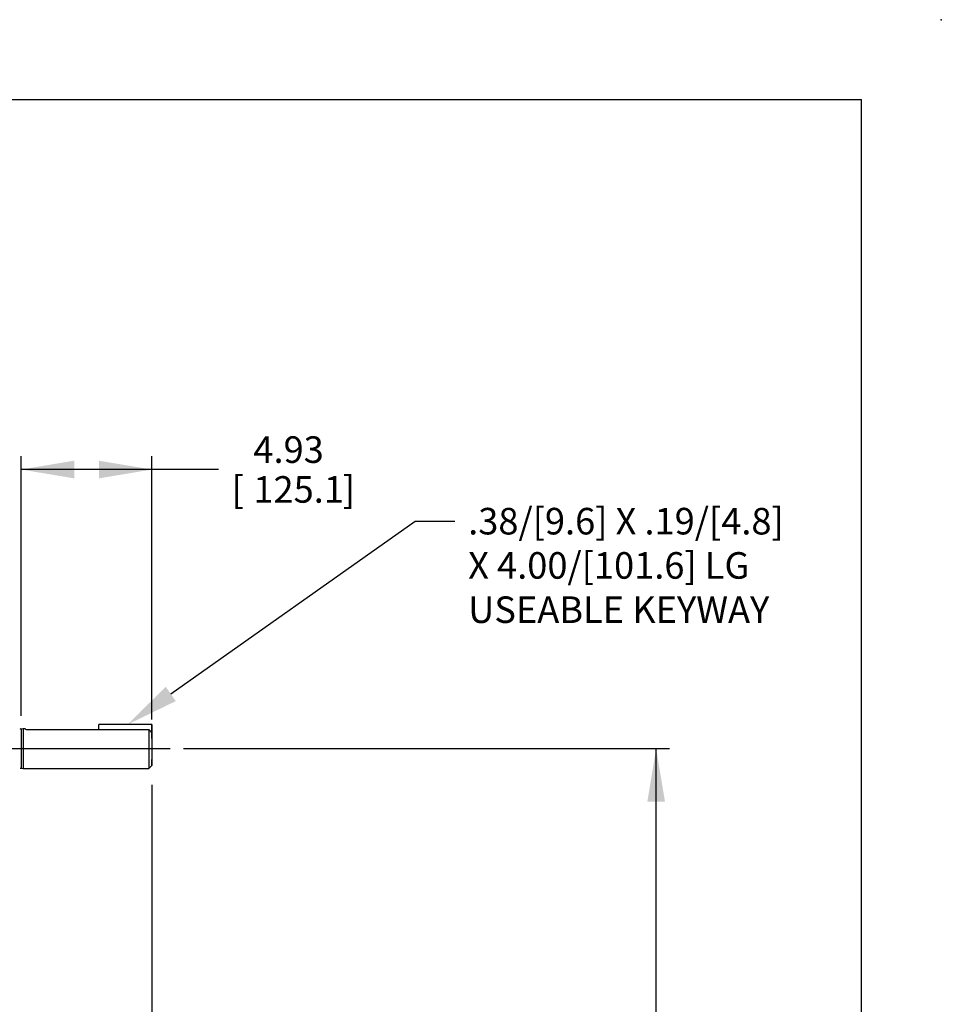
# Model space of a CAD drawing. Units: inches. Extents: x 0 to 17, y 0 to 11.
# Drawn here: x 12.7 to 17, y 6.4 to 11 of the extents above; entities that cross this region are included whole.
import ezdxf
from ezdxf import colors
from ezdxf.entities.mleader import LeaderData, LeaderLine
from ezdxf.enums import TextEntityAlignment as Align
from ezdxf.lldxf.tags import DXFTag
from ezdxf.math import Vec2, Vec3

# ---------------------------------------------------------------- set-up
doc = ezdxf.new("R2010")
doc.units = ezdxf.units.IN
doc.header["$MEASUREMENT"] = 0
for name, color, linetype in [('10', 7, 'Continuous'), ('C__INSIGHT_GRC00', 7, 'Continuous'), ('Default', 7, 'Continuous'), ('DV2_Default', 7, 'Continuous')]:
    doc.layers.add(name, color=color, linetype=linetype)
doc.styles.add('SEACAD_Solid_Edge_ANSI', font='seans.ttf')
tags = doc.linetypes.add('CENTER2', pattern=[1.125, 0.75, -0.125, 0.125, -0.125]).pattern_tags.tags
tags[10:11] = [DXFTag(74, 4), DXFTag(75, 0), DXFTag(340, '0'), DXFTag(46, 0.0), DXFTag(50, 0.0), DXFTag(44, 0.0), DXFTag(45, 0.0)]
tags[8:9] = [DXFTag(74, 4), DXFTag(75, 0), DXFTag(340, '0'), DXFTag(46, 0.0), DXFTag(50, 0.0), DXFTag(44, 0.0), DXFTag(45, 0.0)]
tags[6:7] = [DXFTag(74, 4), DXFTag(75, 0), DXFTag(340, '0'), DXFTag(46, 0.0), DXFTag(50, 0.0), DXFTag(44, 0.0), DXFTag(45, 0.0)]
tags[4:5] = [DXFTag(74, 4), DXFTag(75, 0), DXFTag(340, '0'), DXFTag(46, 0.0), DXFTag(50, 0.0), DXFTag(44, 0.0), DXFTag(45, 0.0)]
doc.dimstyles.new('Outline', dxfattribs={"dimtxt": 0.125, "dimasz": 0.25, "dimexe": 0.0625, "dimexo": 0.0625, "dimgap": 0.03125, "dimtad": 0, "dimtih": 1, "dimtoh": 1, "dimlfac": 8, "dimzin": 4, "dimdsep": 46, "dimtxsty": 'SEACAD_Solid_Edge_ANSI', "dimblk1": '_SE_FILLED', "dimblk2": '_SE_FILLED', "dimsah": 1, "dimcen": 0.0625, "dimadec": 0, "dimazin": 0, "dimtfac": 1, "dimtdec": 1, "dimtofl": 0, "dimtmove": 0, "dimatfit": 3, "dimfxl": 1, "dimtolj": 1, "dimtzin": 4, "dimarcsym": 0})

# ---------------------------------------------------------------- blocks, each defined once
blk = doc.blocks.new('SE1')
at = {"layer": 'C__INSIGHT_GRC00', "color": 7, "linetype": 'Continuous'}
for p, q in [((12.6788, 7.6618), (12.6698, 7.6606)), ((12.6889, 7.6618), (12.6788, 7.6618)), ((12.6933, 7.6588), (13.2705, 7.6588)), ((13.0355, 7.6588), (13.0355, 7.6813)), ((13.2855, 7.6813), (13.0355, 7.6813)), ((13.2855, 7.6346), (13.2855, 7.6813)), ((13.2855, 7.6813), (13.2855, 7.6813)), ((13.2855, 7.6813), (13.2855, 7.6346)), ((13.2855, 7.6432), (13.2855, 7.6346)), ((13.2855, 7.6432), (13.2855, 7.6346)), ((13.2855, 7.6346), (13.2855, 7.6346)), ((13.2855, 7.6346), (13.2855, 7.6346)), ((12.6698, 7.4756), (12.6788, 7.4744)), ((12.6788, 7.4744), (13.2705, 7.4744)), ((13.2705, 7.4744), (13.2855, 7.4894))]:
    blk.add_line(p, q, dxfattribs=at)
for centre, radius, start, end in [((12.6688, 7.6676), 0.00706, 223.8956, 270.8367), ((12.7464, 7.7557), 0.1105, 238.2158, 241.299), ((11.0883, 5.545), 3.0381, 43.6802, 44.0883), ((12.6686, 7.4693), 0.00639, 78.9418, 131.0976)]:
    blk.add_arc(centre, radius, start, end, dxfattribs=at)
for centre, major_axis, start_param, end_param in [((12.6698, 7.5681), (0, -0.0925), 3.141593, 6.283185), ((12.6788, 7.5681), (0, 0.0937), 0, 3.141593), ((13.2705, 7.5681), (0, 0.0937), 0.253542, 3.142393), ((13.2855, 7.5681), (0, 0.0787), 0.303277, 5.979908)]:
    blk.add_ellipse(centre, major_axis=major_axis, ratio=0.0008, start_param=start_param, end_param=end_param, dxfattribs=at)
at = {"layer": 'DV2_Default', "color": 7, "linetype": 'CENTER2'}
blk.add_line((12.4772, 7.5681), (13.3709, 7.5681), dxfattribs=at)
at = {"layer": 'DV2_Default', "color": 7, "linetype": 'Continuous'}
blk.add_line((13.2852, 7.3973), (13.2852, 4.6291), dxfattribs=at)
blk = doc.blocks.new('DMBLK259')
at = {"layer": 'Default', "linetype": 'Continuous'}
for points in [[(15.6998, 7.3181), (15.6581, 7.5681), (15.6164, 7.3181)], [(15.6998, 4.3136), (15.6164, 4.3136), (15.6581, 4.0636)]]:
    blk.add_hatch(color=7, dxfattribs=at).paths.add_polyline_path(points)
at = {"layer": 'Default', "color": 7, "linetype": 'Continuous'}
for p, q in [((13.4334, 7.5681), (15.7206, 7.5681)), ((15.6581, 6.0346), (15.6581, 7.5681)), ((15.6581, 4.0636), (15.6581, 5.5971)), ((13.4334, 4.0636), (15.7206, 4.0636))]:
    blk.add_line(p, q, dxfattribs=at)
at = {"layer": 'Default', "color": 7, "linetype": 'Continuous', "style": 'SEACAD_Solid_Edge_ANSI'}
for s, p in [('28.04', (15.4791, 5.9721)), ('[', (15.3768, 5.7846)), (']', (15.8996, 5.7846)), ('712.1', (15.4791, 5.7846))]:
    blk.add_text(s, height=0.125, dxfattribs=at).set_placement(p, align=Align.TOP_LEFT)
blk = doc.blocks.new('_SE_FILLED')
at = {"color": 0}
blk.add_line((0, 0), (-1, 0), dxfattribs=at)
blk.add_solid([(0, 0), (-1, -0.1665), (-1, 0.1665), (0, 0)], dxfattribs=at)
blk = doc.blocks.new('DMBLK269')
at = {"layer": 'Default', "linetype": 'Continuous'}
for points in [[(12.9198, 8.9239), (12.6698, 8.8822), (12.9198, 8.8406)], [(13.0355, 8.9239), (13.0355, 8.8406), (13.2855, 8.8822)]]:
    blk.add_hatch(color=7, dxfattribs=at).paths.add_polyline_path(points)
at = {"layer": 'Default', "color": 7, "linetype": 'Continuous'}
for p, q in [((12.6698, 7.7231), (12.6698, 8.9447)), ((13.2855, 7.7057), (13.2855, 8.9447)), ((13.5979, 8.8822), (12.6698, 8.8822))]:
    blk.add_line(p, q, dxfattribs=at)
at = {"layer": 'Default', "color": 7, "linetype": 'Continuous', "style": 'SEACAD_Solid_Edge_ANSI'}
for s, p in [('4.93', (13.7627, 9.0385)), ('[', (13.6604, 8.851)), (']', (14.1831, 8.851)), ('125.1', (13.7627, 8.851))]:
    blk.add_text(s, height=0.125, dxfattribs=at).set_placement(p, align=Align.TOP_LEFT)

msp = doc.modelspace()

# ---------------------------------------------------------------- linework, layer by layer
at = {"layer": '10', "color": 7, "linetype": 'Continuous'}
for p in [(0.375, 10.625), (16.625, 0.375)]:
    msp.add_line(p, (16.625, 10.625), dxfattribs=at)
msp.add_point((17, 11), dxfattribs=at)

# ---------------------------------------------------------------- block references
at = {"layer": 'Default'}
msp.add_blockref('SE1', (0, 0), dxfattribs=at)

# ---------------------------------------------------------------- dimensions: what is measured, and where the dimension line sits
at = {"layer": 'Default', "color": 7, "linetype": 'Continuous'}
dim = msp.add_linear_dim(base=(12.6698, 8.8822), p1=(13.2855, 7.6432), p2=(12.6698, 7.6606), text='\\A1;4.93\\l', dimstyle='Outline', override={"dimpost": '\\X'}, dxfattribs=at)
dim.commit()
dim.dimension.update_dxf_attribs({"geometry": 'DMBLK269', "text_midpoint": (13.5979, 8.8822), "dimtype": 160})
dim = msp.add_linear_dim(base=(15.6581, 4.0636), p1=(13.3709, 4.0636), p2=(13.3709, 7.5681), angle=90, text='\\A1;<>', dimstyle='Outline', override={"dimpost": '\\X'}, dxfattribs=at)
dim.commit()
dim.dimension.update_dxf_attribs({"geometry": 'DMBLK259', "text_midpoint": (15.6581, 5.8158), "dimtype": 161})

# ---------------------------------------------------------------- leaders
ml = msp.add_multileader_mtext('Standard', dxfattribs=at)
ml.set_content('{\\pxsm0.9;\\fSolid Edge ANSI|b0||i0||c0|p34;\\W1.;.38/[9.6] X .19/[4.8]\\PX 4.00/[101.6] LG\\PUSEABLE KEYWAY\\P}', color=256)
ml.set_leader_properties()
ml.build(insert=Vec2(0, 0))
ml.multileader.update_dxf_attribs({"dogleg_length": 0.1875, "arrow_head_size": 0.25})
ctx = ml.context
ctx.base_point, ctx.char_height, ctx.arrow_head_size, ctx.landing_gap_size = Vec3(14.6835, 8.6662), 0.125, 0.25, 0.0625
notes = []
notes.append((ctx, [(0, (1, 1, 0), (14.5235, 8.6387), (1, 0), 0.1875, [(0, [(13.1698, 7.6813)], 0, [])])]))
ctx.mtext.insert = Vec3(14.7735, 8.7016)
for ctx, leaders in notes:
    for number, flags, end, landing, length, lines in leaders:
        leader = LeaderData()
        leader.index, (leader.has_last_leader_line, leader.has_dogleg_vector, leader.attachment_direction) = number, flags
        leader.last_leader_point, leader.dogleg_vector, leader.dogleg_length = Vec3(end), Vec3(landing), length
        for number, points, colour, breaks in lines:
            line = LeaderLine()
            line.index, line.vertices, line.color, line.breaks = number, Vec3.list(points), colors.encode_raw_color(colour), breaks
            leader.lines.append(line)
        ctx.leaders.append(leader)

doc.saveas('drawing.dxf')
